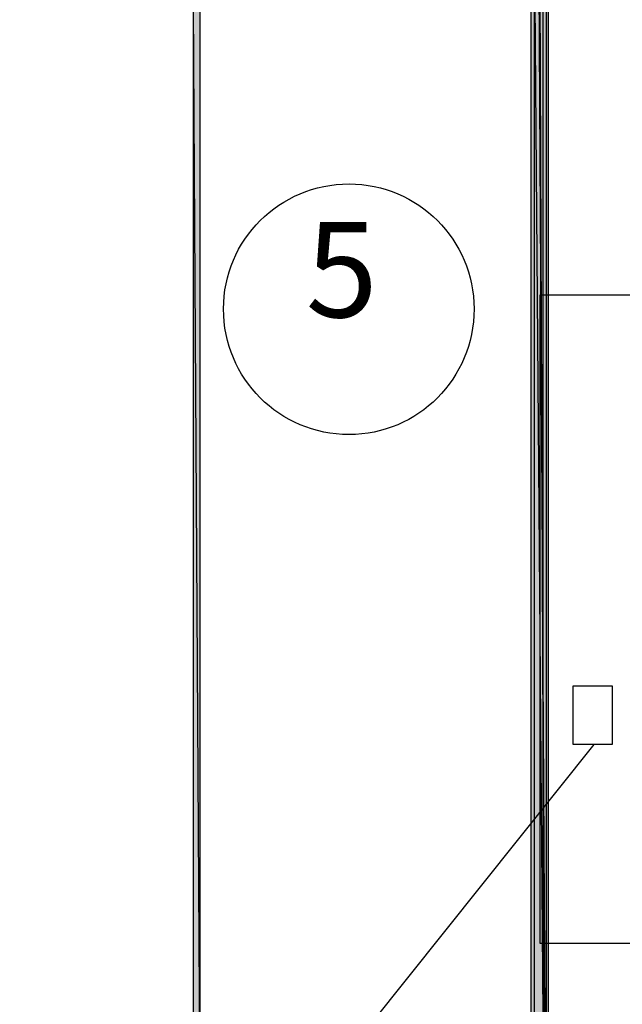
# Model space of a CAD drawing. Units: inches. Extents: x -574 to 749, y -201 to 330.
# Drawn here: x -389 to -374, y 212 to 237 of the extents above; entities that cross this region are included whole.
import ezdxf

# ---------------------------------------------------------------- set-up
doc = ezdxf.new("R2010")
doc.units = ezdxf.units.IN
doc.header["$MEASUREMENT"] = 0
doc.styles.add('Arial$201', font='ariali.ttf', dxfattribs={"oblique": 15, "height": 3.276})

msp = doc.modelspace()

# ---------------------------------------------------------------- hatches: boundary and pattern name
h = msp.add_hatch(color=256)
h.paths.add_polyline_path([(-489.1575, 243.7986), (-488.7273, 243.7986), (-489.1575, 271.0339)])
h.paths.add_polyline_path([(-488.7273, 243.7986), (-489.1575, 271.0339), (-488.7273, 270.6533)])
h.paths.add_polyline_path([(-489.1575, 271.0339), (-488.7273, 270.6533), (-375.8812, 271.0339)])
h.paths.add_polyline_path([(-488.7273, 270.6533), (-375.8812, 271.0339), (-376.3114, 270.6533)])
h.paths.add_polyline_path([(-375.8812, 271.0339), (-376.3114, 270.6533), (-375.8812, 195.7977)])
h.paths.add_polyline_path([(-376.3114, 270.6533), (-375.8812, 195.7977), (-376.3114, 195.7646)])
h = msp.add_hatch(color=256)
h.paths.add_polyline_path([(-489.0582, 243.7986), (-488.7603, 243.7986), (-489.0582, 270.9843)])
h.paths.add_polyline_path([(-488.7603, 243.7986), (-489.0582, 270.9843), (-488.7603, 270.6864)])
h.paths.add_polyline_path([(-489.0582, 270.9843), (-488.7603, 270.6864), (-375.9308, 270.9843)])
h.paths.add_polyline_path([(-488.7603, 270.6864), (-375.9308, 270.9843), (-376.2286, 270.6864)])
h.paths.add_polyline_path([(-375.9308, 270.9843), (-376.2286, 270.6864), (-375.9308, 195.7977)])
h.paths.add_polyline_path([(-376.2286, 270.6864), (-375.9308, 195.7977), (-376.2286, 195.7646)])
h = msp.add_hatch(color=256)
h.paths.add_polyline_path([(-384.8162, 238.421), (-384.6507, 238.2059), (-376.0135, 238.421)])
h.paths.add_polyline_path([(-384.6507, 238.2059), (-376.0135, 238.421), (-376.2286, 238.2059)])
h.paths.add_polyline_path([(-376.0135, 238.421), (-376.2286, 238.2059), (-376.0135, 210.5901)])
h.paths.add_polyline_path([(-376.2286, 238.2059), (-376.0135, 210.5901), (-376.2286, 210.7887)])
h.paths.add_polyline_path([(-376.0135, 210.5901), (-376.2286, 210.7887), (-384.8162, 210.5901)])
h.paths.add_polyline_path([(-376.2286, 210.7887), (-384.8162, 210.5901), (-384.6507, 210.7887)])
h.paths.add_polyline_path([(-384.8162, 210.5901), (-384.6507, 210.7887), (-384.8162, 238.421)])
h.paths.add_polyline_path([(-384.6507, 210.7887), (-384.8162, 238.421), (-384.6507, 238.2059)])

# ---------------------------------------------------------------- linework, layer by layer
at = {"linetype": 'Continuous', "lineweight": -2}
for points in [[(-375.8812, 271.0339), (-376.3114, 270.6533), (-375.8812, 195.7977)], [(-375.9308, 270.9843), (-376.2286, 270.6864), (-375.9308, 195.7977)], [(-376.2286, 270.6864), (-375.9308, 195.7977), (-376.2286, 195.7646)], [(-376.3114, 270.6533), (-375.8812, 195.7977), (-376.3114, 195.7646)], [(-384.8162, 210.5901), (-384.6507, 210.7887), (-384.8162, 238.421)], [(-384.6507, 210.7887), (-384.8162, 238.421), (-384.6507, 238.2059)], [(-376.0135, 238.421), (-376.2286, 238.2059), (-376.0135, 210.5901)], [(-376.2286, 238.2059), (-376.0135, 210.5901), (-376.2286, 210.7887)]]:
    msp.add_lwpolyline(points, close=True, dxfattribs=at)
at = {"linetype": 'Continuous', "lineweight": 25}
for points in [[(-366.9792, 234.8967), (-356.191, 234.8967), (-356.191, 245.7345), (-371.182, 245.7345), (-371.182, 229.7673), (-376.0963, 229.7673), (-376.0963, 213.4692), (-356.191, 213.4692), (-356.191, 220.9647), (-366.9792, 220.9647), (-366.9792, 229.8169)], [(-374.2762, 219.9388), (-374.2762, 218.4662), (-375.2524, 218.4662), (-375.2524, 219.9388)]]:
    msp.add_lwpolyline(points, close=True, dxfattribs=at)
at = {"linetype": 'Continuous', "lineweight": -2}
msp.add_lwpolyline([(-374.7395, 218.4662), (-386.0075, 204.3521), (-388.7211, 204.3521)], dxfattribs=at)
at = {"linetype": 'Continuous', "lineweight": 25}
msp.add_open_spline([(-380.8947, 232.5636), (-382.6486, 232.5636), (-384.0551, 231.1572), (-384.0551, 229.4198), (-384.0551, 229.4198), (-384.0551, 227.6659), (-382.6486, 226.2595), (-380.8947, 226.2595), (-380.8947, 226.2595), (-379.1573, 226.2595), (-377.7509, 227.6659), (-377.7509, 229.4198), (-377.7509, 229.4198), (-377.7509, 231.1572), (-379.1573, 232.5636), (-380.8947, 232.5636)], degree=3, knots=[0, 0, 0, 0, 0.0625, 0.0625, 0.0625, 0.062501, 0.125, 0.125, 0.125, 0.125001, 0.1875, 0.1875, 0.1875, 0.187501, 1, 1, 1, 1], dxfattribs=at)

# ---------------------------------------------------------------- texts
at = {"style": 'Arial$201'}
msp.add_text('5', height=2.3957, dxfattribs=at).set_placement((-381.9868, 229.2098))

doc.saveas('drawing.dxf')
